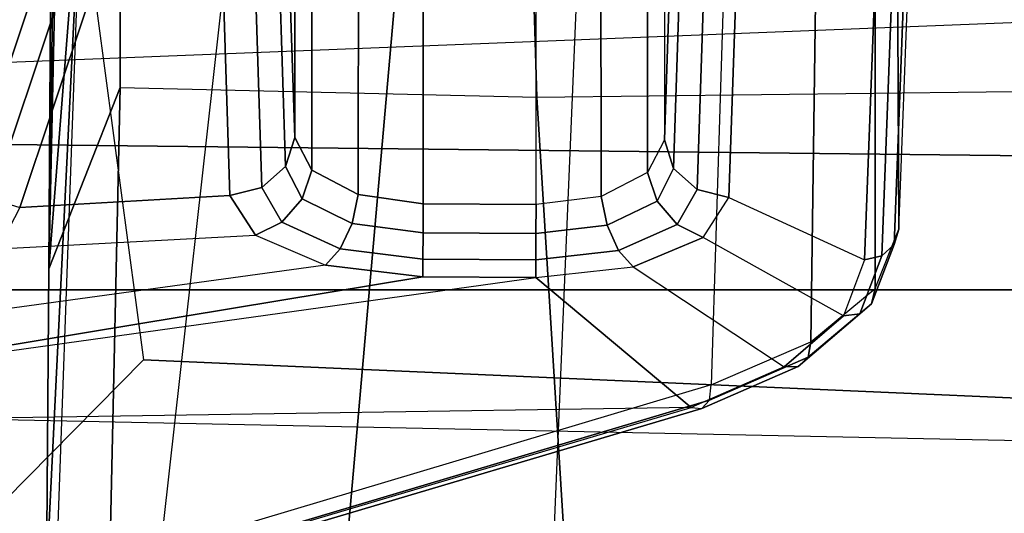
# Model space of a CAD drawing. Units: inches. Extents: x -2 to 144, y -6 to 121.
# Drawn here: x 41 to 42, y 10 to 11 of the extents above; entities that cross this region are included whole.
import ezdxf

# ---------------------------------------------------------------- set-up
doc = ezdxf.new("R2010")
doc.units = ezdxf.units.IN
doc.header["$LTSCALE"] = 0.4
doc.header["$MEASUREMENT"] = 0
for name, color, linetype in [('SEAT-ARM', 5, 'Continuous'), ('SEAT-CHASSIS', 5, 'Continuous'), ('SEAT-FABRIC', 5, 'Continuous'), ('SEAT-FRAME', 5, 'Continuous')]:
    doc.layers.add(name, color=color, linetype=linetype)

# ---------------------------------------------------------------- blocks, each defined once
blk = doc.blocks.new('1COSM_MIDBACK_ARMS_0T')
at = {"layer": 'SEAT-ARM'}
for points in [[(-3.967, -12.0992, 16.8831), (-3.838, -5.8492, 15.8211), (-4.0911, -5.9692, 16.1154), (-4.3672, -12.018, 17.0262)], [(-3.5221, -5.9251, 15.6552), (-3.5912, -12.125, 16.7904), (-3.967, -12.0992, 16.8831), (-3.838, -5.8492, 15.8211)], [(-3.5221, -5.9251, 15.6552), (-3.5221, -5.9251, 15.6552), (-3.277, -12.1098, 16.7199), (-3.5912, -12.125, 16.7904)], [(-2.7742, -12.0193, 16.6532), (-3.1826, -6.2005, 15.6876), (-3.5221, -5.9251, 15.6552), (-3.277, -12.1098, 16.7199)], [(-4.2366, -7.6494, 17.6599), (-4.3106, -10.2391, 18.1307), (-3.8942, -10.0564, 18.2477), (-3.8071, -8.0727, 17.8573)], [(-3.8071, -8.0727, 17.8573), (-3.8942, -10.0564, 18.2477), (-3.2409, -9.9735, 18.0887), (-3.2469, -7.9976, 17.5798)]]:
    blk.add_3dface(points, dxfattribs=at)
at = {"layer": 'SEAT-CHASSIS'}
for points in [[(-4.1185, -6.1547, 17.9159), (-4.3215, -7.2054, 17.491), (-3.8653, -8.7405, 18.5612), (-3.8847, -7.4555, 18.4869)], [(-4.2969, -7.2308, 17.4437), (-2.864, -6.8233, 16.2849), (-2.6703, -8.8015, 18.2391), (-3.8376, -8.7647, 18.515)], [(-3.8667, -8.7535, 18.5435), (-4.3234, -7.2177, 17.4732), (-4.3215, -7.2054, 17.491), (-3.8653, -8.7405, 18.5612)], [(-3.8564, -8.7626, 18.5263), (-4.3144, -7.227, 17.4559), (-4.3234, -7.2177, 17.4732), (-3.8667, -8.7535, 18.5435)], [(-3.8376, -8.7647, 18.515), (-4.2969, -7.2308, 17.4437), (-4.3144, -7.227, 17.4559), (-3.8564, -8.7626, 18.5263)], [(-3.8653, -8.7405, 18.5612), (-3.8847, -7.4555, 18.4869), (-3.8322, -7.6492, 18.6088), (-3.7067, -8.5508, 18.9025)], [(-3.8322, -7.6492, 18.6088), (-3.7059, -8.4131, 18.9022), (-3.6916, -8.2944, 18.9317), (-3.7594, -7.7996, 18.7738)], [(-3.7067, -8.5508, 18.9025), (-3.7067, -8.5508, 18.9025), (-3.7059, -8.4131, 18.9022), (-3.8322, -7.6492, 18.6088)], [(-3.6916, -8.2944, 18.9317), (-3.7594, -7.7996, 18.7738), (-3.6718, -7.8954, 18.9694), (-3.6549, -8.2093, 19.0111)], [(-3.3089, -7.934, 19.6053), (-2.617, -7.9318, 19.4294), (-2.6663, -7.837, 18.7485), (-3.5544, -7.8519, 19.0623)], [(-3.3408, -7.944, 19.6183), (-3.5864, -7.8618, 19.0752), (-3.6107, -7.8872, 19.0823), (-3.3651, -7.9695, 19.6255)], [(-3.3089, -7.934, 19.6053), (-3.5544, -7.8519, 19.0623), (-3.5864, -7.8618, 19.0752), (-3.3408, -7.944, 19.6183)], [(-3.3651, -7.9695, 19.6255), (-3.6107, -7.8872, 19.0823), (-3.6211, -7.9216, 19.0819), (-3.3753, -8.0039, 19.6249)], [(-3.6718, -7.8954, 18.9694), (-3.6549, -8.2093, 19.0111), (-3.6064, -8.1779, 19.1173), (-3.6211, -7.9216, 19.0819)], [(-3.6211, -7.9216, 19.0819), (-3.6064, -8.1779, 19.1173), (-3.3751, -8.1707, 19.6255), (-3.3753, -8.0039, 19.6249)], [(-3.5969, -8.217, 19.1136), (-3.3655, -8.2096, 19.6217), (-3.3751, -8.1707, 19.6255), (-3.6064, -8.1779, 19.1173)], [(-3.6064, -8.1779, 19.1173), (-3.6549, -8.2093, 19.0111), (-3.6392, -8.2414, 19.0239), (-3.5969, -8.217, 19.1136)], [(-3.6549, -8.2093, 19.0111), (-3.6916, -8.2944, 18.9317), (-3.6715, -8.3125, 18.9559), (-3.6392, -8.2414, 19.0239)], [(-3.5711, -8.2459, 19.1023), (-3.3397, -8.2383, 19.6104), (-3.3655, -8.2096, 19.6217), (-3.5969, -8.217, 19.1136)], [(-3.5969, -8.217, 19.1136), (-3.6392, -8.2414, 19.0239), (-3.6105, -8.2662, 19.0261), (-3.5711, -8.2459, 19.1023)], [(-3.6392, -8.2414, 19.0239), (-3.6715, -8.3125, 18.9559), (-3.6406, -8.3269, 18.968), (-3.6105, -8.2662, 19.0261)], [(-3.5711, -8.2459, 19.1023), (-3.6105, -8.2662, 19.0261), (-3.5755, -8.2778, 19.0172), (-3.5357, -8.257, 19.0864)], [(-3.5357, -8.257, 19.0864), (-3.3045, -8.2494, 19.5945), (-3.3397, -8.2383, 19.6104), (-3.5711, -8.2459, 19.1023)], [(-2.6635, -8.2574, 18.8851), (-3.5357, -8.257, 19.0864), (-3.5755, -8.2778, 19.0172), (-2.663, -8.2786, 18.8062)], [(-2.6258, -8.2496, 19.422), (-3.3045, -8.2494, 19.5945), (-3.5357, -8.257, 19.0864), (-2.6635, -8.2574, 18.8851)], [(-3.6105, -8.2662, 19.0261), (-3.6406, -8.3269, 18.968), (-3.6053, -8.3345, 18.9655), (-3.5755, -8.2778, 19.0172)], [(-2.663, -8.2786, 18.8062), (-3.5755, -8.2778, 19.0172), (-3.6053, -8.3345, 18.9655), (-2.6625, -8.3356, 18.7477)], [(-3.6916, -8.2944, 18.9317), (-3.7059, -8.4131, 18.9022), (-3.6841, -8.4132, 18.9304), (-3.6715, -8.3125, 18.9559)], [(-3.6715, -8.3125, 18.9559), (-3.6841, -8.4132, 18.9304), (-3.6522, -8.4134, 18.9462), (-3.6406, -8.3269, 18.968)], [(-3.6406, -8.3269, 18.968), (-3.6522, -8.4134, 18.9462), (-3.6166, -8.4136, 18.9462), (-3.6053, -8.3345, 18.9655)], [(-2.6625, -8.3356, 18.7477), (-3.6053, -8.3345, 18.9655), (-3.6166, -8.4136, 18.9462), (-2.6623, -8.4142, 18.726)], [(-3.685, -8.5509, 18.9307), (-3.6841, -8.4132, 18.9304), (-3.7059, -8.4131, 18.9022), (-3.7067, -8.5508, 18.9025)], [(-3.6531, -8.5511, 18.9464), (-3.6522, -8.4134, 18.9462), (-3.6841, -8.4132, 18.9304), (-3.685, -8.5509, 18.9307)], [(-3.6175, -8.5513, 18.9464), (-3.6166, -8.4136, 18.9462), (-3.6522, -8.4134, 18.9462), (-3.6531, -8.5511, 18.9464)], [(-3.6175, -8.5513, 18.9464), (-2.6615, -8.5507, 18.7259), (-2.6623, -8.4142, 18.726), (-3.6166, -8.4136, 18.9462)], [(-3.8653, -8.7405, 18.5612), (-3.7067, -8.5508, 18.9025), (-3.6938, -8.6696, 18.9325), (-3.8156, -8.8536, 18.6717)], [(-3.7067, -8.5508, 18.9025), (-3.6938, -8.6696, 18.9325), (-3.6737, -8.6518, 18.9564), (-3.685, -8.5509, 18.9307)], [(-3.685, -8.5509, 18.9307), (-3.6737, -8.6518, 18.9564), (-3.6428, -8.6378, 18.9684), (-3.6531, -8.5511, 18.9464)], [(-3.6531, -8.5511, 18.9464), (-3.6428, -8.6378, 18.9684), (-3.6077, -8.6305, 18.9661), (-3.6175, -8.5513, 18.9464)], [(-3.6175, -8.5513, 18.9464), (-2.6615, -8.5507, 18.7259), (-2.6604, -8.6294, 18.7473), (-3.6077, -8.6305, 18.9661)], [(-3.6428, -8.6378, 18.9684), (-3.6133, -8.6987, 19.0268), (-3.5785, -8.6872, 19.018), (-3.6077, -8.6305, 18.9661)], [(-3.6077, -8.6305, 18.9661), (-2.6604, -8.6294, 18.7473), (-2.6602, -8.6864, 18.8056), (-3.5785, -8.6872, 19.018)], [(-3.6737, -8.6518, 18.9564), (-3.6418, -8.7231, 19.0247), (-3.6133, -8.6987, 19.0268), (-3.6428, -8.6378, 18.9684)], [(-3.6938, -8.6696, 18.9325), (-3.6577, -8.7549, 19.0122), (-3.6418, -8.7231, 19.0247), (-3.6737, -8.6518, 18.9564)], [(-3.6938, -8.6696, 18.9325), (-3.8156, -8.8536, 18.6717), (-3.7536, -8.926, 18.8072), (-3.6577, -8.7549, 19.0122)], [(-3.6133, -8.6987, 19.0268), (-3.5736, -8.719, 19.103), (-3.5385, -8.708, 19.087), (-3.5785, -8.6872, 19.018)], [(-3.5785, -8.6872, 19.018), (-2.6602, -8.6864, 18.8056), (-2.6609, -8.7076, 18.8845), (-3.5385, -8.708, 19.087)], [(-3.6418, -8.7231, 19.0247), (-3.5993, -8.7476, 19.1144), (-3.5736, -8.719, 19.103), (-3.6133, -8.6987, 19.0268)], [(-3.3037, -8.7156, 19.5961), (-3.5385, -8.708, 19.087), (-3.5736, -8.719, 19.103), (-3.3389, -8.7267, 19.6122)], [(-3.3037, -8.7156, 19.5961), (-2.6257, -8.7154, 19.4239), (-2.6609, -8.7076, 18.8845), (-3.5385, -8.708, 19.087)], [(-3.6577, -8.7549, 19.0122), (-3.609, -8.7864, 19.1183), (-3.5993, -8.7476, 19.1144), (-3.6418, -8.7231, 19.0247)], [(-3.3389, -8.7267, 19.6122), (-3.5736, -8.719, 19.103), (-3.5993, -8.7476, 19.1144), (-3.3646, -8.7554, 19.6236)], [(-3.8156, -8.8536, 18.6717), (-3.8653, -8.7405, 18.5612), (-3.8667, -8.7535, 18.5435), (-3.8152, -8.871, 18.6584)], [(-3.3646, -8.7554, 19.6236), (-3.5993, -8.7476, 19.1144), (-3.609, -8.7864, 19.1183), (-3.3742, -8.7943, 19.6275)], [(-3.8152, -8.871, 18.6584), (-3.8667, -8.7535, 18.5435), (-3.8564, -8.7626, 18.5263), (-3.804, -8.8832, 18.644)], [(-3.804, -8.8832, 18.644), (-3.8564, -8.7626, 18.5263), (-3.8376, -8.7647, 18.515), (-3.7853, -8.8864, 18.633)], [(-3.7536, -8.926, 18.8072), (-3.6577, -8.7549, 19.0122), (-3.609, -8.7864, 19.1183), (-3.6851, -8.9518, 18.9557)], [(-2.6703, -8.8015, 18.2391), (-3.8376, -8.7647, 18.515), (-3.7853, -8.8864, 18.633), (-2.6606, -8.9015, 18.3633)], [(-3.609, -8.7864, 19.1183), (-3.6851, -8.9518, 18.9557), (-3.3739, -8.9636, 19.628), (-3.3742, -8.7943, 19.6275)], [(-3.7536, -8.926, 18.8072), (-3.8156, -8.8536, 18.6717), (-3.8152, -8.871, 18.6584), (-3.7511, -8.946, 18.7991)], [(-3.7511, -8.946, 18.7991), (-3.8152, -8.871, 18.6584), (-3.804, -8.8832, 18.644), (-3.7386, -8.9604, 18.7884)], [(-3.7386, -8.9604, 18.7884), (-3.804, -8.8832, 18.644), (-3.7853, -8.8864, 18.633), (-3.7199, -8.9648, 18.7781)], [(-2.6606, -8.9015, 18.3633), (-3.7853, -8.8864, 18.633), (-3.7199, -8.9648, 18.7781), (-2.6498, -8.9652, 18.5094)], [(-3.6851, -8.9518, 18.9557), (-3.7536, -8.926, 18.8072), (-3.7511, -8.946, 18.7991), (-3.6802, -8.9727, 18.9531)], [(-3.6802, -8.9727, 18.9531), (-3.7511, -8.946, 18.7991), (-3.7386, -8.9604, 18.7884), (-3.6664, -8.988, 18.9465)], [(-3.3739, -8.9636, 19.628), (-3.6851, -8.9518, 18.9557), (-3.6802, -8.9727, 18.9531), (-3.369, -8.9845, 19.6253)], [(-3.6664, -8.988, 18.9465), (-3.7386, -8.9604, 18.7884), (-3.7199, -8.9648, 18.7781), (-3.6475, -8.9935, 18.9375)], [(-2.6498, -8.9652, 18.5094), (-3.7199, -8.9648, 18.7781), (-3.6475, -8.9935, 18.9375), (-2.6385, -8.9888, 18.6669)], [(-3.369, -8.9845, 19.6253), (-3.6802, -8.9727, 18.9531), (-3.6664, -8.988, 18.9465), (-3.3551, -8.9998, 19.6187)], [(-3.3551, -8.9998, 19.6187), (-3.6664, -8.988, 18.9465), (-3.6475, -8.9935, 18.9375), (-3.3362, -9.0052, 19.6098)], [(-2.6385, -8.9888, 18.6669), (-3.6475, -8.9935, 18.9375), (-3.3362, -9.0052, 19.6098), (-2.5904, -9.0019, 19.4203)]]:
    blk.add_3dface(points, dxfattribs=at)
at = {"layer": 'SEAT-FABRIC'}
for points in [[(-5.0523, -10.1195, 20.4336), (-5.0523, 10.1195, 20.4336), (-3.7218, 10.1136, 20.7126), (-3.7218, -10.1136, 20.7126)], [(-3.7218, -10.1136, 20.7126), (-3.7218, 10.1136, 20.7126), (-2.407, 10.0969, 21.0637), (-2.407, -10.0969, 21.0637)]]:
    blk.add_3dface(points, dxfattribs=at)
at = {"layer": 'SEAT-FRAME'}
for points in [[(-3.1685, -7.9985, 19.955), (-3.1673, -8.1906, 20.2044), (-4.1828, -8.077, 20.2045), (-4.4267, -7.9536, 19.9854)], [(-3.1685, -7.9985, 19.955), (-3.1685, -7.9985, 19.955), (-4.0713, -7.9541, 19.5805), (-4.4267, -7.9536, 19.9854)], [(-3.6961, -7.957, 19.3154), (-3.6961, -7.957, 19.3154), (-4.0713, -7.9541, 19.5805), (-3.1685, -7.9985, 19.955)], [(-3.6961, -7.957, 19.3154), (-3.4746, -8.0443, 19.0834), (-4.0494, -8.0314, 19.4687), (-4.0713, -7.9541, 19.5805)], [(-2.852, -8.007, 19.9737), (-2.6097, -7.9809, 19.8348), (-3.6961, -7.957, 19.3154), (-3.1685, -7.9985, 19.955)], [(-2.1308, -7.9669, 19.4179), (-2.4225, -8.0455, 19.1365), (-3.4746, -8.0443, 19.0834), (-3.6961, -7.957, 19.3154)], [(-2.1308, -7.9669, 19.4179), (-2.1308, -7.9669, 19.4179), (-3.6961, -7.957, 19.3154), (-2.4428, -7.9747, 19.5889)], [(-2.4428, -7.9747, 19.5889), (-2.4428, -7.9747, 19.5889), (-3.6961, -7.957, 19.3154), (-2.6097, -7.9809, 19.8348)], [(-3.4746, -8.0443, 19.0834), (-3.4864, -8.5521, 19.09), (-4.0639, -8.5881, 19.4789), (-4.0494, -8.0314, 19.4687)], [(-2.892, -8.5344, 18.942), (-2.9446, -8.0446, 18.9341), (-3.4746, -8.0443, 19.0834), (-3.4864, -8.5521, 19.09)], [(-2.4225, -8.0455, 19.1365), (-2.4225, -8.0455, 19.1365), (-2.9446, -8.0446, 18.9341), (-3.4746, -8.0443, 19.0834)], [(-3.1673, -8.1906, 20.2044), (-4.1828, -8.077, 20.2045), (-4.2104, -8.3051, 20.3468), (-3.2018, -8.3936, 20.3226)], [(-3.2341, -8.6064, 20.423), (-3.2018, -8.3936, 20.3226), (-4.2104, -8.3051, 20.3468), (-4.2329, -8.5643, 20.4226)], [(-2.892, -9.3439, 18.942), (-2.892, -8.5344, 18.942), (-3.4864, -8.5521, 19.09), (-3.4768, -9.3741, 19.0847)], [(-3.4864, -8.5521, 19.09), (-3.4768, -9.3741, 19.0847), (-4.0868, -9.469, 19.4952), (-4.0639, -8.5881, 19.4789)]]:
    blk.add_3dface(points, dxfattribs=at)

msp = doc.modelspace()

# ---------------------------------------------------------------- block references
at = {"rotation": 90}
msp.add_blockref('1COSM_MIDBACK_ARMS_0T', (33.2869, 14.3542), dxfattribs=at)

doc.saveas('drawing.dxf')
